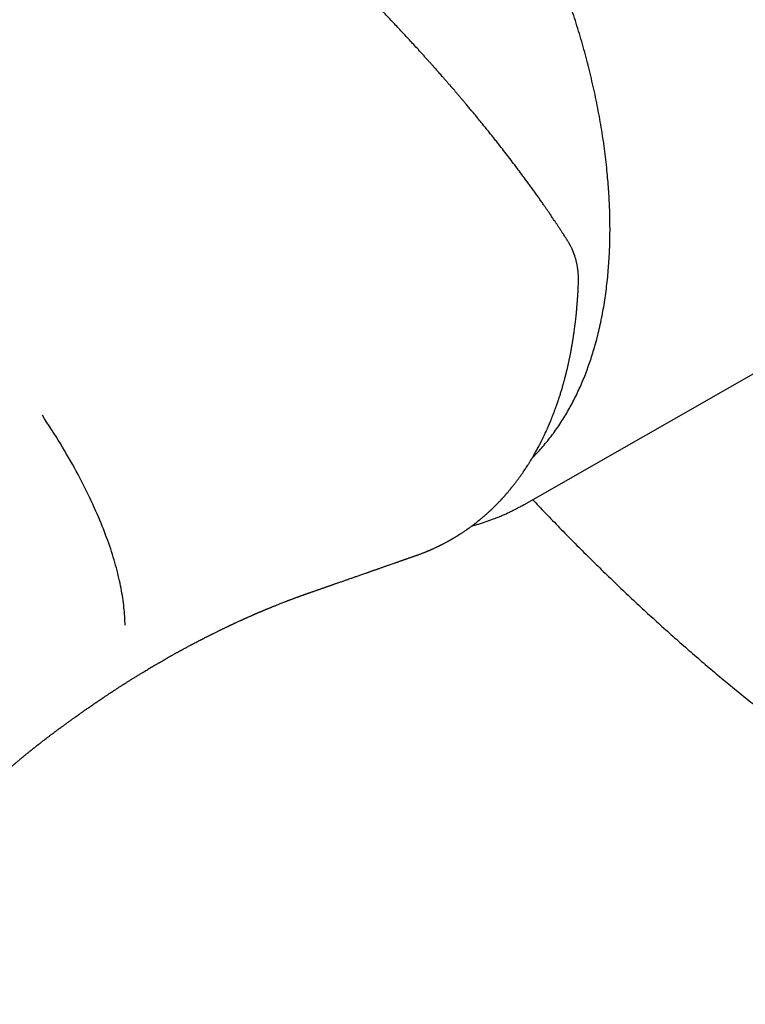
# Model space of a CAD drawing. Units: millimetres. Extents: x 8 to 511, y 12 to 424.
# Drawn here: x 421 to 451, y 96 to 137 of the extents above; entities that cross this region are included whole.
import ezdxf

# ---------------------------------------------------------------- set-up
doc = ezdxf.new("R2010")
doc.units = ezdxf.units.MM

msp = doc.modelspace()

# ---------------------------------------------------------------- linework, layer by layer
at = {"color": 7, "linetype": 'Continuous', "lineweight": 30}
for p, q in [((442.051, 116.845), (473.891, 135.019)), ((437.662, 114.779), (437.68, 114.785))]:
    msp.add_line(p, q, dxfattribs=at)
for points, knots in [([(444.89, 133.949), (444.858, 134.092), (444.792, 134.378), (444.685, 134.809), (444.572, 135.24), (444.453, 135.672), (444.328, 136.104), (444.198, 136.529), (444.065, 136.947), (443.929, 137.356), (443.788, 137.766), (443.64, 138.177), (443.482, 138.603), (443.312, 139.044), (443.129, 139.499), (442.939, 139.954), (442.744, 140.407), (442.542, 140.859), (442.333, 141.31), (442.119, 141.759), (441.901, 142.2), (441.682, 142.631), (441.461, 143.053), (441.236, 143.471), (441.005, 143.887), (440.77, 144.3), (440.534, 144.702), (440.299, 145.094), (440.063, 145.476), (439.824, 145.855), (439.58, 146.231), (439.323, 146.619), (439.052, 147.017), (438.767, 147.424), (438.477, 147.826), (438.184, 148.223), (437.886, 148.616), (437.584, 149.003), (437.278, 149.386), (436.973, 149.757), (436.669, 150.117), (436.368, 150.465), (436.064, 150.807), (435.758, 151.144), (435.448, 151.474), (435.142, 151.793), (434.84, 152.1), (434.541, 152.395), (434.24, 152.686), (433.936, 152.971), (433.619, 153.261), (433.289, 153.555), (432.945, 153.851), (432.6, 154.14), (432.253, 154.421), (431.905, 154.694), (431.556, 154.96), (431.204, 155.217), (430.858, 155.463), (430.516, 155.696), (430.18, 155.918), (429.844, 156.132), (429.508, 156.338), (429.172, 156.536), (428.842, 156.722), (428.519, 156.897), (428.202, 157.062), (427.885, 157.219), (427.568, 157.369), (427.24, 157.518), (426.9, 157.663), (426.55, 157.804), (426.202, 157.936), (425.855, 158.057), (425.509, 158.17), (425.165, 158.273), (424.822, 158.366), (424.487, 158.448), (424.16, 158.52), (423.84, 158.582), (423.523, 158.634), (423.209, 158.678), (422.897, 158.713), (422.594, 158.739), (422.299, 158.755), (422.012, 158.764), (421.728, 158.764), (421.446, 158.757), (421.156, 158.741), (420.86, 158.716), (420.556, 158.68), (420.257, 158.634), (419.963, 158.578), (419.672, 158.512), (419.386, 158.437), (419.104, 158.351), (418.831, 158.258), (418.567, 158.157), (418.313, 158.049), (418.063, 157.933), (417.818, 157.808), (417.578, 157.675), (417.348, 157.536), (417.126, 157.392), (416.913, 157.243), (416.705, 157.087), (416.501, 156.923), (416.294, 156.745), (416.085, 156.553), (415.874, 156.345), (415.671, 156.129), (415.473, 155.904), (415.282, 155.671), (415.098, 155.428), (414.958, 155.233), (414.881, 155.117), (414.861, 155.087)], [0, 0, 0, 0, 0.0087844, 0.0175546, 0.0263144, 0.0350674, 0.0438173, 0.0525679, 0.0608225, 0.069084, 0.0773556, 0.08564, 0.0939201, 0.103147, 0.112363, 0.1215726, 0.1307799, 0.1399893, 0.1492052, 0.1584317, 0.1676733, 0.1764596, 0.1852313, 0.1939922, 0.2027459, 0.2114961, 0.2202466, 0.2285006, 0.2367613, 0.2450316, 0.2533151, 0.2615967, 0.2708249, 0.2800418, 0.2892517, 0.2984589, 0.3076678, 0.3168826, 0.3261077, 0.3353474, 0.3441319, 0.3529022, 0.361662, 0.370415, 0.3791649, 0.3879154, 0.3961698, 0.4044312, 0.4127025, 0.4209868, 0.4292673, 0.4384946, 0.4477111, 0.456921, 0.4661286, 0.4753384, 0.4845546, 0.4937814, 0.5030233, 0.5118098, 0.5205818, 0.5293428, 0.5380967, 0.546847, 0.5555974, 0.5638514, 0.572112, 0.5803821, 0.5886655, 0.596947, 0.606175, 0.6153916, 0.6246013, 0.6338082, 0.6430168, 0.6522313, 0.6614561, 0.6706954, 0.6794796, 0.6882497, 0.6970092, 0.7057619, 0.7145115, 0.7232618, 0.7315159, 0.739777, 0.7480481, 0.7563322, 0.7646125, 0.7738396, 0.7830559, 0.7922657, 0.8014733, 0.8106829, 0.819899, 0.8291258, 0.8383676, 0.8471542, 0.8559262, 0.8646874, 0.8734413, 0.8821917, 0.8909423, 0.8991964, 0.9074571, 0.9157274, 0.9240109, 0.9322926, 0.9415209, 0.9507379, 0.9599478, 0.969155, 0.9783639, 0.9875787, 0.9968038, 1, 1, 1, 1]), ([(443.842, 127.639), (443.817, 127.679), (443.768, 127.756), (443.695, 127.87), (443.624, 127.978), (443.557, 128.081), (443.493, 128.179), (443.429, 128.276), (443.365, 128.372), (443.303, 128.466), (443.245, 128.552), (443.195, 128.626), (443.153, 128.688), (443.117, 128.74), (443.084, 128.789), (443.052, 128.836), (443.008, 128.899), (442.953, 128.979), (442.877, 129.09), (442.788, 129.216), (442.687, 129.36), (442.583, 129.507), (442.476, 129.657), (442.368, 129.807), (442.232, 129.994), (442.069, 130.217), (441.875, 130.477), (441.68, 130.736), (441.482, 130.996), (441.281, 131.258), (441.106, 131.482), (440.96, 131.667), (440.843, 131.815), (440.725, 131.963), (440.606, 132.112), (440.484, 132.263), (440.368, 132.406), (440.257, 132.541), (440.152, 132.669), (440.045, 132.8), (439.934, 132.933), (439.821, 133.069), (439.714, 133.197), (439.616, 133.314), (439.527, 133.418), (439.443, 133.517), (439.375, 133.597), (439.322, 133.659), (439.283, 133.704), (439.247, 133.747), (439.215, 133.785), (439.188, 133.816), (439.168, 133.838), (439.155, 133.854), (439.143, 133.868), (439.129, 133.884), (439.111, 133.905), (439.086, 133.934), (439.054, 133.972), (439.012, 134.019), (438.953, 134.088), (438.879, 134.173), (438.796, 134.268), (438.722, 134.353), (438.656, 134.428), (438.598, 134.494), (438.543, 134.555), (438.49, 134.616), (438.43, 134.684), (438.36, 134.763), (438.28, 134.852), (438.194, 134.949), (438.1, 135.053), (438, 135.165), (437.897, 135.279), (437.793, 135.394), (437.663, 135.536), (437.509, 135.704), (437.331, 135.898), (437.157, 136.086), (436.985, 136.27), (436.742, 136.528), (436.427, 136.861), (436.036, 137.269), (435.64, 137.676), (435.307, 138.015), (435.038, 138.285), (434.835, 138.488), (434.631, 138.69), (434.428, 138.891), (434.228, 139.087), (434.034, 139.276), (433.846, 139.458), (433.704, 139.596), (433.603, 139.693), (433.539, 139.753), (433.47, 139.82), (433.395, 139.892), (433.312, 139.97), (433.218, 140.06), (433.11, 140.162), (432.988, 140.278), (432.857, 140.401), (432.721, 140.528), (432.583, 140.657), (432.442, 140.788), (432.294, 140.925), (432.138, 141.069), (431.974, 141.219), (431.803, 141.376), (431.624, 141.538), (431.502, 141.648), (431.44, 141.705)], [0, 0, 0, 0, 0.009222, 0.018008, 0.026356, 0.034269, 0.041745, 0.048786, 0.056525, 0.06366, 0.070191, 0.076119, 0.080427, 0.08435, 0.087908, 0.091413, 0.094973, 0.102124, 0.109483, 0.119772, 0.130442, 0.141491, 0.152637, 0.163665, 0.174576, 0.193768, 0.212611, 0.231375, 0.250138, 0.2689, 0.28766, 0.298166, 0.308671, 0.319176, 0.32968, 0.340288, 0.351204, 0.360003, 0.368996, 0.378183, 0.387565, 0.39714, 0.406727, 0.414393, 0.421684, 0.4286, 0.435141, 0.438418, 0.441592, 0.444649, 0.447314, 0.449484, 0.451159, 0.452008, 0.452836, 0.453974, 0.455428, 0.457196, 0.459987, 0.463317, 0.467187, 0.474317, 0.480937, 0.487047, 0.49201, 0.496577, 0.500747, 0.504819, 0.509083, 0.514958, 0.521162, 0.527695, 0.53506, 0.542802, 0.55083, 0.558779, 0.566614, 0.580319, 0.593658, 0.606632, 0.619294, 0.631916, 0.660089, 0.688261, 0.716433, 0.744604, 0.758689, 0.772774, 0.78686, 0.800938, 0.814691, 0.827938, 0.84068, 0.852918, 0.856845, 0.861072, 0.865727, 0.87081, 0.876322, 0.882263, 0.889814, 0.897959, 0.9067, 0.916035, 0.924873, 0.934184, 0.943969, 0.954228, 0.964961, 0.976167, 0.987847, 1, 1, 1, 1]), ([(442.401, 118.762), (442.429, 118.789), (442.527, 118.885), (442.689, 119.059), (442.886, 119.283), (443.077, 119.517), (443.262, 119.759), (443.44, 120.01), (443.609, 120.265), (443.769, 120.523), (443.92, 120.784), (444.064, 121.051), (444.202, 121.326), (444.334, 121.607), (444.457, 121.889), (444.571, 122.173), (444.678, 122.456), (444.779, 122.746), (444.874, 123.041), (444.967, 123.354), (445.056, 123.684), (445.141, 124.031), (445.218, 124.385), (445.288, 124.745), (445.351, 125.111), (445.406, 125.483), (445.453, 125.861), (445.493, 126.239), (445.524, 126.615), (445.548, 126.99), (445.565, 127.368), (445.576, 127.75), (445.579, 128.136), (445.575, 128.519), (445.565, 128.898), (445.55, 129.273), (445.528, 129.652), (445.499, 130.034), (445.464, 130.433), (445.42, 130.85), (445.367, 131.285), (445.307, 131.723), (445.239, 132.163), (445.163, 132.605), (445.08, 133.051), (444.99, 133.498), (444.924, 133.799), (444.89, 133.949)], [0, 0, 0, 0, 0.009212, 0.032571, 0.055923, 0.079278, 0.102649, 0.126046, 0.14948, 0.17176, 0.194004, 0.216221, 0.23842, 0.260612, 0.282805, 0.30374, 0.324693, 0.345671, 0.366681, 0.387683, 0.411085, 0.43446, 0.457818, 0.481171, 0.504528, 0.527902, 0.551302, 0.574741, 0.597025, 0.619273, 0.641492, 0.663693, 0.685886, 0.708078, 0.729012, 0.749962, 0.770936, 0.791944, 0.812945, 0.836347, 0.859721, 0.883079, 0.906431, 0.929788, 0.953161, 0.976562, 1, 1, 1, 1]), ([(444.191, 126.836), (444.185, 126.856), (444.175, 126.893), (444.16, 126.945), (444.146, 126.99), (444.134, 127.027), (444.124, 127.056), (444.116, 127.078), (444.11, 127.095), (444.105, 127.108), (444.1, 127.122), (444.094, 127.138), (444.086, 127.159), (444.075, 127.186), (444.062, 127.217), (444.049, 127.247), (444.033, 127.285), (444.012, 127.33), (443.989, 127.378), (443.971, 127.413), (443.959, 127.437), (443.951, 127.453), (443.941, 127.472), (443.927, 127.495), (443.911, 127.524), (443.891, 127.559), (443.868, 127.598), (443.851, 127.625), (443.842, 127.639)], [0, 0, 0, 0, 0.069392, 0.13039, 0.182999, 0.227222, 0.261793, 0.288644, 0.30778, 0.321331, 0.337368, 0.356672, 0.379242, 0.415603, 0.454904, 0.492707, 0.528988, 0.59764, 0.659669, 0.714026, 0.732421, 0.750595, 0.774626, 0.805686, 0.843766, 0.888855, 0.940939, 1, 1, 1, 1]), ([(444.287, 125.933), (444.288, 125.952), (444.289, 125.992), (444.289, 126.049), (444.289, 126.105), (444.288, 126.157), (444.286, 126.204), (444.284, 126.246), (444.281, 126.285), (444.278, 126.323), (444.275, 126.361), (444.271, 126.402), (444.266, 126.442), (444.261, 126.478), (444.257, 126.507), (444.254, 126.532), (444.249, 126.558), (444.244, 126.59), (444.237, 126.628), (444.229, 126.672), (444.218, 126.722), (444.206, 126.777), (444.196, 126.816), (444.191, 126.836)], [0, 0, 0, 0, 0.062467, 0.12695, 0.187465, 0.243569, 0.294592, 0.340521, 0.381352, 0.423614, 0.463553, 0.508946, 0.556866, 0.597378, 0.629734, 0.651985, 0.681096, 0.717069, 0.759909, 0.809618, 0.866201, 0.929661, 1, 1, 1, 1]), ([(442.981, 119.876), (442.988, 119.892), (443.002, 119.923), (443.021, 119.966), (443.038, 120.004), (443.052, 120.037), (443.064, 120.064), (443.074, 120.086), (443.081, 120.103), (443.086, 120.114), (443.089, 120.123), (443.093, 120.131), (443.096, 120.14), (443.1, 120.149), (443.107, 120.164), (443.115, 120.183), (443.126, 120.21), (443.139, 120.24), (443.153, 120.275), (443.169, 120.314), (443.186, 120.355), (443.202, 120.396), (443.221, 120.445), (443.243, 120.5), (443.267, 120.562), (443.291, 120.625), (443.315, 120.688), (443.338, 120.751), (443.359, 120.809), (443.377, 120.859), (443.391, 120.9), (443.403, 120.934), (443.413, 120.961), (443.421, 120.985), (443.43, 121.01), (443.441, 121.042), (443.455, 121.084), (443.472, 121.136), (443.492, 121.194), (443.513, 121.259), (443.535, 121.329), (443.559, 121.404), (443.582, 121.481), (443.606, 121.559), (443.626, 121.626), (443.642, 121.683), (443.655, 121.728), (443.668, 121.774), (443.681, 121.82), (443.694, 121.866), (443.706, 121.911), (443.716, 121.95), (443.725, 121.984), (443.733, 122.012), (443.739, 122.036), (443.744, 122.055), (443.748, 122.071), (443.751, 122.083), (443.754, 122.094), (443.758, 122.108), (443.763, 122.127), (443.769, 122.152), (443.777, 122.183), (443.786, 122.22), (443.796, 122.262), (443.81, 122.316), (443.825, 122.38), (443.841, 122.448), (443.856, 122.512), (443.869, 122.571), (443.881, 122.625), (443.892, 122.676), (443.903, 122.727), (443.914, 122.78), (443.926, 122.835), (443.938, 122.894), (443.95, 122.956), (443.963, 123.02), (443.975, 123.081), (443.985, 123.135), (443.994, 123.183), (444.002, 123.227), (444.009, 123.268), (444.016, 123.304), (444.021, 123.333), (444.025, 123.359), (444.03, 123.384), (444.035, 123.414), (444.041, 123.448), (444.047, 123.488), (444.054, 123.532), (444.062, 123.581), (444.071, 123.635), (444.081, 123.697), (444.091, 123.765), (444.103, 123.845), (444.116, 123.939), (444.131, 124.046), (444.146, 124.164), (444.161, 124.284), (444.175, 124.407), (444.189, 124.53), (444.202, 124.661), (444.215, 124.8), (444.228, 124.947), (444.24, 125.098), (444.252, 125.253), (444.262, 125.413), (444.272, 125.579), (444.28, 125.753), (444.285, 125.872), (444.287, 125.933)], [0, 0, 0, 0, 0.009325, 0.017626, 0.024905, 0.031162, 0.036395, 0.040606, 0.043686, 0.045824, 0.047192, 0.048641, 0.05029, 0.052138, 0.054185, 0.058456, 0.063396, 0.069006, 0.07576, 0.083246, 0.090924, 0.098615, 0.106317, 0.117801, 0.129313, 0.140851, 0.152416, 0.164008, 0.175357, 0.183907, 0.191247, 0.197377, 0.202297, 0.206119, 0.210327, 0.215387, 0.223528, 0.232764, 0.243092, 0.254512, 0.267252, 0.280519, 0.293936, 0.307503, 0.32122, 0.328984, 0.336795, 0.344654, 0.352559, 0.360512, 0.368359, 0.375394, 0.380811, 0.385537, 0.389572, 0.392918, 0.395574, 0.397539, 0.399013, 0.401187, 0.404429, 0.408658, 0.413873, 0.420075, 0.427264, 0.435099, 0.447452, 0.458932, 0.46954, 0.479276, 0.48814, 0.496258, 0.504785, 0.513206, 0.522203, 0.531777, 0.541929, 0.552635, 0.563015, 0.571283, 0.578972, 0.586082, 0.592612, 0.598502, 0.603258, 0.606769, 0.61069, 0.615397, 0.620931, 0.627291, 0.634206, 0.641891, 0.65052, 0.660214, 0.670973, 0.682795, 0.698096, 0.714875, 0.733131, 0.752865, 0.770768, 0.789734, 0.809764, 0.830857, 0.853013, 0.876231, 0.899097, 0.922906, 0.94766, 0.973358, 1, 1, 1, 1]), ([(424.768, 116.086), (424.621, 116.43), (424.326, 117.118), (423.764, 118.211), (423.122, 119.337), (422.618, 120.114), (422.366, 120.503)], [0, 0, 0, 0, 0.250337, 0.500143, 0.749843, 1, 1, 1, 1]), ([(437.667, 114.774), (437.679, 114.778), (437.704, 114.787), (437.744, 114.801), (437.788, 114.818), (437.838, 114.836), (437.888, 114.855), (437.934, 114.873), (437.974, 114.888), (438.009, 114.902), (438.04, 114.915), (438.064, 114.925), (438.084, 114.933), (438.099, 114.939), (438.114, 114.945), (438.131, 114.952), (438.152, 114.961), (438.178, 114.972), (438.206, 114.984), (438.235, 114.997), (438.265, 115.009), (438.293, 115.022), (438.328, 115.038), (438.369, 115.056), (438.415, 115.077), (438.457, 115.097), (438.495, 115.115), (438.528, 115.13), (438.554, 115.143), (438.575, 115.153), (438.593, 115.162), (438.613, 115.172), (438.638, 115.184), (438.667, 115.198), (438.698, 115.214), (438.733, 115.232), (438.771, 115.252), (438.813, 115.273), (438.854, 115.295), (438.894, 115.317), (438.933, 115.338), (438.969, 115.358), (438.998, 115.374), (439.021, 115.387), (439.039, 115.397), (439.056, 115.407), (439.075, 115.417), (439.097, 115.43), (439.123, 115.445), (439.153, 115.462), (439.187, 115.482), (439.223, 115.503), (439.258, 115.524), (439.292, 115.545), (439.324, 115.565), (439.351, 115.582), (439.372, 115.595), (439.388, 115.605), (439.403, 115.615), (439.419, 115.625), (439.437, 115.636), (439.461, 115.652), (439.492, 115.672), (439.529, 115.696), (439.569, 115.722), (439.616, 115.754), (439.668, 115.789), (439.715, 115.822), (439.751, 115.847), (439.776, 115.865), (439.799, 115.881), (439.818, 115.895), (439.835, 115.907), (439.85, 115.918), (439.87, 115.933), (439.897, 115.952), (439.931, 115.978), (439.971, 116.007), (440.012, 116.038), (440.051, 116.068), (440.086, 116.095), (440.117, 116.12), (440.148, 116.144), (440.177, 116.167), (440.204, 116.189), (440.227, 116.207), (440.245, 116.223), (440.261, 116.236), (440.277, 116.248), (440.293, 116.262), (440.313, 116.278), (440.337, 116.298), (440.364, 116.321), (440.395, 116.348), (440.428, 116.376), (440.46, 116.404), (440.491, 116.431), (440.522, 116.458), (440.55, 116.484), (440.578, 116.509), (440.604, 116.532), (440.627, 116.554), (440.648, 116.572), (440.665, 116.588), (440.68, 116.603), (440.697, 116.619), (440.718, 116.638), (440.742, 116.661), (440.77, 116.688), (440.8, 116.717), (440.842, 116.758), (440.894, 116.808), (440.946, 116.861), (440.988, 116.904), (441.022, 116.939), (441.054, 116.973), (441.084, 117.004), (441.109, 117.031), (441.13, 117.053), (441.145, 117.069), (441.157, 117.082), (441.17, 117.096), (441.186, 117.113), (441.205, 117.134), (441.227, 117.158), (441.25, 117.184), (441.274, 117.211), (441.303, 117.244), (441.337, 117.283), (441.375, 117.327), (441.411, 117.369), (441.443, 117.407), (441.471, 117.44), (441.494, 117.468), (441.511, 117.488), (441.522, 117.502), (441.532, 117.514), (441.543, 117.528), (441.559, 117.547), (441.58, 117.574), (441.608, 117.608), (441.638, 117.646), (441.669, 117.686), (441.704, 117.731), (441.741, 117.779), (441.779, 117.83), (441.815, 117.878), (441.848, 117.923), (441.881, 117.968), (441.915, 118.015), (441.951, 118.066), (441.991, 118.123), (442.032, 118.182), (442.075, 118.245), (442.12, 118.313), (442.166, 118.383), (442.206, 118.444), (442.239, 118.497), (442.266, 118.539), (442.292, 118.581), (442.316, 118.62), (442.337, 118.655), (442.355, 118.685), (442.371, 118.711), (442.387, 118.738), (442.407, 118.772), (442.433, 118.815), (442.464, 118.868), (442.498, 118.928), (442.536, 118.995), (442.576, 119.067), (442.619, 119.146), (442.656, 119.215), (442.684, 119.269), (442.703, 119.304), (442.718, 119.334), (442.73, 119.357), (442.738, 119.373), (442.744, 119.384), (442.748, 119.393), (442.754, 119.403), (442.761, 119.418), (442.771, 119.437), (442.784, 119.463), (442.8, 119.495), (442.818, 119.532), (442.839, 119.575), (442.863, 119.624), (442.889, 119.679), (442.918, 119.739), (442.949, 119.806), (442.97, 119.852), (442.981, 119.876)], [0, 0, 0, 0, 0.004547, 0.009969, 0.016269, 0.023448, 0.031509, 0.038088, 0.044016, 0.049261, 0.053823, 0.057703, 0.060415, 0.062653, 0.064583, 0.067055, 0.070188, 0.073982, 0.078165, 0.082652, 0.087008, 0.091229, 0.095314, 0.10268, 0.10956, 0.115944, 0.121666, 0.126664, 0.130936, 0.133405, 0.135913, 0.139058, 0.142849, 0.147287, 0.152179, 0.157103, 0.163391, 0.169704, 0.176042, 0.182404, 0.188648, 0.194205, 0.199018, 0.202278, 0.205078, 0.207478, 0.210277, 0.213726, 0.217825, 0.222554, 0.228245, 0.233866, 0.239415, 0.244894, 0.250202, 0.254802, 0.257861, 0.260433, 0.262623, 0.265133, 0.268091, 0.271496, 0.276847, 0.283026, 0.289739, 0.296262, 0.306059, 0.315304, 0.319807, 0.324064, 0.327812, 0.33104, 0.333746, 0.336145, 0.338986, 0.343813, 0.349632, 0.356441, 0.363771, 0.370917, 0.376399, 0.381764, 0.387011, 0.39214, 0.397007, 0.400857, 0.40414, 0.406856, 0.409274, 0.412181, 0.415628, 0.419613, 0.424621, 0.430281, 0.436246, 0.442024, 0.447613, 0.453013, 0.458223, 0.463244, 0.468065, 0.472401, 0.47606, 0.479124, 0.481718, 0.484739, 0.488561, 0.49305, 0.498207, 0.504028, 0.510071, 0.521706, 0.533027, 0.539617, 0.546096, 0.552433, 0.55818, 0.563185, 0.56745, 0.5699, 0.572035, 0.574503, 0.577623, 0.581393, 0.58573, 0.590569, 0.595355, 0.600025, 0.608073, 0.61575, 0.623053, 0.629884, 0.635497, 0.640198, 0.643987, 0.645793, 0.647629, 0.649937, 0.652721, 0.657521, 0.663291, 0.669985, 0.676718, 0.683143, 0.69213, 0.700433, 0.708069, 0.715371, 0.722469, 0.729367, 0.737987, 0.746846, 0.756064, 0.765896, 0.776352, 0.787278, 0.798043, 0.80456, 0.810991, 0.817335, 0.823254, 0.828451, 0.832853, 0.836576, 0.840334, 0.844511, 0.851439, 0.859278, 0.868001, 0.877567, 0.887975, 0.899225, 0.911318, 0.917052, 0.922021, 0.926227, 0.929668, 0.93144, 0.93291, 0.934078, 0.935345, 0.937204, 0.940036, 0.943634, 0.947999, 0.953129, 0.959026, 0.965689, 0.973117, 0.981312, 0.990273, 1, 1, 1, 1]), ([(439.927, 115.975), (439.969, 115.986), (440.064, 116.012), (440.209, 116.054), (440.363, 116.102), (440.515, 116.153), (440.667, 116.206), (440.817, 116.262), (440.965, 116.32), (441.113, 116.381), (441.259, 116.444), (441.404, 116.51), (441.547, 116.579), (441.689, 116.649), (441.829, 116.723), (441.95, 116.788), (442.023, 116.83), (442.05, 116.846)], [0, 0, 0, 0, 0.056279, 0.125988, 0.195635, 0.265223, 0.334755, 0.404237, 0.47367, 0.54306, 0.612412, 0.681729, 0.751016, 0.820279, 0.889522, 0.95875, 1, 1, 1, 1]), ([(442.415, 117.053), (442.499, 116.964), (442.676, 116.776), (442.949, 116.49), (443.231, 116.196), (443.515, 115.904), (443.799, 115.613), (444.084, 115.324), (444.369, 115.037), (444.656, 114.752), (444.943, 114.468), (445.231, 114.187), (445.519, 113.907), (445.808, 113.629), (446.098, 113.352), (446.388, 113.078), (446.68, 112.805), (446.971, 112.535), (447.264, 112.266), (447.556, 111.999), (447.85, 111.734), (448.144, 111.471), (448.438, 111.21), (448.734, 110.951), (449.029, 110.694), (449.325, 110.438), (449.622, 110.185), (449.919, 109.934), (450.217, 109.685), (450.515, 109.438), (450.814, 109.192), (451.113, 108.949), (451.412, 108.708), (451.712, 108.469), (452.012, 108.232), (452.313, 107.997), (452.614, 107.764), (452.916, 107.534), (453.217, 107.305), (453.52, 107.079), (453.822, 106.854), (454.125, 106.632), (454.428, 106.412), (454.731, 106.194), (455.035, 105.979), (455.339, 105.765), (455.643, 105.554), (455.947, 105.345), (456.252, 105.138), (456.557, 104.933), (456.862, 104.731), (457.167, 104.531), (457.472, 104.333), (457.778, 104.137), (458.083, 103.943), (458.389, 103.752), (458.695, 103.563), (459.001, 103.377), (459.307, 103.193), (459.613, 103.011), (459.92, 102.831), (460.226, 102.654), (460.532, 102.479), (460.839, 102.306), (461.145, 102.136), (461.451, 101.968), (461.758, 101.802), (462.064, 101.639), (462.37, 101.478), (462.677, 101.32), (462.983, 101.164), (463.289, 101.01), (463.595, 100.859), (463.901, 100.711), (464.207, 100.564), (464.512, 100.42), (464.818, 100.279), (465.123, 100.14), (465.428, 100.003), (465.733, 99.869), (466.038, 99.738), (466.343, 99.609), (466.647, 99.482), (466.951, 99.358), (467.255, 99.236), (467.558, 99.117), (467.862, 99), (468.165, 98.886), (468.467, 98.774), (468.77, 98.665), (469.072, 98.559), (469.373, 98.455), (469.675, 98.353), (469.975, 98.254), (470.276, 98.158), (470.576, 98.064), (470.876, 97.973), (471.175, 97.884), (471.474, 97.798), (471.772, 97.714), (472.07, 97.633), (472.367, 97.555), (472.664, 97.479), (472.961, 97.405), (473.257, 97.335), (473.552, 97.267), (473.847, 97.201), (474.141, 97.138), (474.434, 97.078), (474.727, 97.02), (475.02, 96.965), (475.311, 96.913), (475.603, 96.863), (475.893, 96.816), (476.183, 96.771), (476.472, 96.729), (476.76, 96.69), (477.048, 96.653), (477.335, 96.619), (477.621, 96.588), (477.907, 96.559), (478.192, 96.533), (478.476, 96.509), (478.759, 96.488), (479.041, 96.47), (479.323, 96.454), (479.603, 96.441), (479.883, 96.431), (480.162, 96.423), (480.44, 96.418), (480.718, 96.415), (480.994, 96.415), (481.27, 96.418), (481.544, 96.424), (481.818, 96.432), (482.09, 96.442), (482.362, 96.456), (482.633, 96.472), (482.903, 96.49), (483.171, 96.511), (483.439, 96.535), (483.706, 96.562), (483.972, 96.591), (484.236, 96.622), (484.5, 96.657), (484.762, 96.694), (485.024, 96.733), (485.284, 96.775), (485.543, 96.82), (485.801, 96.867), (486.058, 96.917), (486.314, 96.97), (486.569, 97.025), (486.822, 97.083), (487.075, 97.143), (487.326, 97.206), (487.576, 97.271), (487.825, 97.339), (488.072, 97.41), (488.319, 97.483), (488.564, 97.559), (488.807, 97.637), (489.05, 97.718), (489.291, 97.801), (489.531, 97.887), (489.77, 97.975), (490.008, 98.066), (490.244, 98.16), (490.479, 98.256), (490.712, 98.355), (490.944, 98.456), (491.175, 98.559), (491.405, 98.666), (491.633, 98.774), (491.86, 98.885), (492.085, 98.999), (492.309, 99.115), (492.478, 99.205), (492.573, 99.257), (492.594, 99.268)], [0, 0, 0, 0, 0.005103, 0.010794, 0.016486, 0.022178, 0.02787, 0.033562, 0.039254, 0.044946, 0.050639, 0.056331, 0.062024, 0.067717, 0.07341, 0.079103, 0.084796, 0.09049, 0.096183, 0.101877, 0.107571, 0.113265, 0.118959, 0.124654, 0.130348, 0.136043, 0.141738, 0.147433, 0.153128, 0.158823, 0.164519, 0.170214, 0.17591, 0.181606, 0.187302, 0.192998, 0.198695, 0.204391, 0.210088, 0.215785, 0.221482, 0.227179, 0.232877, 0.238574, 0.244272, 0.24997, 0.255667, 0.261366, 0.267064, 0.272762, 0.278461, 0.284159, 0.289858, 0.295557, 0.301256, 0.306955, 0.312654, 0.318353, 0.324053, 0.329752, 0.335452, 0.341152, 0.346851, 0.352551, 0.358251, 0.363951, 0.369651, 0.375351, 0.381051, 0.386751, 0.392451, 0.398152, 0.403852, 0.409552, 0.415252, 0.420952, 0.426652, 0.432352, 0.438052, 0.443751, 0.449451, 0.45515, 0.46085, 0.466549, 0.472248, 0.477947, 0.483645, 0.489344, 0.495042, 0.50074, 0.506438, 0.512135, 0.517832, 0.523529, 0.529225, 0.534921, 0.540616, 0.546311, 0.552006, 0.5577, 0.563394, 0.569087, 0.574779, 0.580471, 0.586162, 0.591853, 0.597543, 0.603232, 0.60892, 0.614608, 0.620295, 0.625981, 0.631666, 0.637351, 0.643034, 0.648716, 0.654398, 0.660078, 0.665758, 0.671436, 0.677113, 0.682789, 0.688464, 0.694138, 0.69981, 0.705481, 0.711151, 0.71682, 0.722487, 0.728153, 0.733818, 0.739481, 0.745142, 0.750802, 0.756461, 0.762118, 0.767774, 0.773428, 0.779081, 0.784732, 0.790381, 0.796029, 0.801675, 0.80732, 0.812963, 0.818604, 0.824244, 0.829883, 0.835519, 0.841155, 0.846788, 0.85242, 0.858051, 0.86368, 0.869308, 0.874934, 0.880558, 0.886182, 0.891804, 0.897424, 0.903043, 0.908662, 0.914278, 0.919894, 0.925509, 0.931122, 0.936735, 0.942346, 0.947957, 0.953567, 0.959176, 0.964784, 0.970392, 0.975999, 0.981606, 0.987212, 0.992818, 0.998423, 1, 1, 1, 1]), ([(425.751, 111.914), (425.74, 112.154), (425.719, 112.633), (425.596, 113.42), (425.404, 114.256), (425.138, 115.141), (424.892, 115.772), (424.769, 116.087)], [0, 0, 0, 0, 0.2000389, 0.4000376, 0.6000236, 0.8000127, 1, 1, 1, 1]), ([(433.264, 113.234), (433.281, 113.24), (433.313, 113.252), (433.358, 113.267), (433.395, 113.28), (433.426, 113.291), (433.462, 113.304), (433.502, 113.317), (433.545, 113.332), (433.584, 113.346), (433.622, 113.359), (433.657, 113.372), (433.692, 113.384), (433.731, 113.397), (433.773, 113.412), (433.816, 113.427), (433.857, 113.441), (433.898, 113.456), (433.941, 113.47), (433.979, 113.484), (434.015, 113.496), (434.051, 113.509), (434.092, 113.523), (434.134, 113.538), (434.175, 113.552), (434.21, 113.564), (434.24, 113.575), (434.268, 113.585), (434.307, 113.598), (434.355, 113.615), (434.411, 113.634), (434.467, 113.654), (434.527, 113.675), (434.592, 113.697), (434.661, 113.722), (434.727, 113.745), (434.793, 113.768), (434.864, 113.793), (434.941, 113.819), (435.013, 113.845), (435.079, 113.868), (435.143, 113.89), (435.212, 113.914), (435.28, 113.938), (435.353, 113.963), (435.43, 113.99), (435.505, 114.016), (435.573, 114.04), (435.63, 114.06), (435.682, 114.078), (435.731, 114.095), (435.779, 114.112), (435.828, 114.129), (435.876, 114.146), (435.919, 114.161), (435.956, 114.174), (435.992, 114.187), (436.031, 114.2), (436.076, 114.216), (436.122, 114.232), (436.194, 114.257), (436.292, 114.292), (436.406, 114.331), (436.517, 114.37), (436.621, 114.407), (436.71, 114.438), (436.778, 114.462), (436.831, 114.481), (436.88, 114.498), (436.926, 114.514), (436.966, 114.528), (437.005, 114.541), (437.038, 114.553), (437.068, 114.563), (437.097, 114.574), (437.13, 114.585), (437.168, 114.598), (437.205, 114.612), (437.238, 114.623), (437.268, 114.634), (437.3, 114.645), (437.338, 114.658), (437.379, 114.673), (437.422, 114.688), (437.462, 114.702), (437.495, 114.714), (437.522, 114.723), (437.542, 114.73), (437.563, 114.737), (437.588, 114.746), (437.62, 114.757), (437.646, 114.767), (437.662, 114.772), (437.664, 114.773)], [0, 0, 0, 0, 0.011765, 0.021767, 0.030005, 0.036906, 0.043262, 0.054205, 0.063743, 0.072355, 0.081106, 0.089205, 0.096273, 0.104931, 0.115386, 0.124919, 0.13359, 0.143133, 0.153201, 0.162346, 0.169283, 0.177478, 0.18701, 0.196798, 0.206185, 0.214325, 0.220775, 0.226589, 0.233396, 0.247016, 0.25912, 0.271833, 0.285202, 0.299477, 0.31589, 0.332314, 0.344471, 0.360444, 0.380926, 0.396722, 0.409708, 0.425725, 0.440073, 0.456336, 0.472513, 0.489833, 0.508914, 0.52348, 0.536091, 0.547608, 0.5588, 0.569684, 0.580447, 0.59253, 0.602159, 0.610058, 0.617605, 0.626783, 0.636909, 0.647694, 0.658768, 0.686051, 0.714669, 0.736525, 0.762137, 0.785652, 0.797473, 0.808901, 0.822066, 0.830866, 0.840498, 0.849627, 0.857099, 0.863259, 0.869909, 0.87748, 0.886018, 0.89532, 0.903078, 0.908798, 0.915965, 0.924821, 0.934885, 0.94461, 0.953877, 0.962613, 0.967438, 0.972021, 0.97639, 0.981886, 0.989242, 0.998459, 1, 1, 1, 1]), ([(424.433, 108.666), (424.438, 108.67), (424.453, 108.68), (424.477, 108.697), (424.507, 108.717), (424.539, 108.739), (424.582, 108.769), (424.637, 108.806), (424.706, 108.853), (424.785, 108.907), (424.872, 108.965), (424.964, 109.027), (425.056, 109.088), (425.146, 109.148), (425.223, 109.199), (425.289, 109.241), (425.342, 109.276), (425.394, 109.31), (425.446, 109.344), (425.497, 109.377), (425.546, 109.408), (425.592, 109.438), (425.631, 109.463), (425.663, 109.483), (425.688, 109.499), (425.707, 109.511), (425.722, 109.521), (425.735, 109.529), (425.752, 109.54), (425.779, 109.557), (425.816, 109.581), (425.863, 109.611), (425.915, 109.643), (425.97, 109.677), (426.029, 109.714), (426.105, 109.762), (426.199, 109.82), (426.311, 109.889), (426.444, 109.97), (426.591, 110.059), (426.711, 110.131), (426.786, 110.176), (426.817, 110.194), (426.841, 110.208), (426.859, 110.219), (426.876, 110.229), (426.895, 110.24), (426.919, 110.254), (426.951, 110.273), (426.986, 110.294), (427.025, 110.316), (427.063, 110.339), (427.102, 110.361), (427.158, 110.394), (427.232, 110.437), (427.313, 110.483), (427.384, 110.524), (427.443, 110.558), (427.499, 110.589), (427.55, 110.618), (427.592, 110.642), (427.625, 110.66), (427.655, 110.677), (427.69, 110.697), (427.73, 110.719), (427.774, 110.744), (427.82, 110.769), (427.865, 110.794), (427.909, 110.819), (427.951, 110.841), (427.989, 110.863), (428.023, 110.881), (428.052, 110.897), (428.08, 110.912), (428.111, 110.929), (428.148, 110.949), (428.19, 110.972), (428.234, 110.996), (428.28, 111.02), (428.326, 111.045), (428.373, 111.07), (428.419, 111.095), (428.461, 111.117), (428.498, 111.137), (428.534, 111.156), (428.581, 111.18), (428.642, 111.213), (428.718, 111.252), (428.781, 111.285), (428.831, 111.311), (428.865, 111.328), (428.895, 111.344), (428.92, 111.357), (428.939, 111.366), (428.956, 111.375), (428.976, 111.385), (429.001, 111.398), (429.031, 111.414), (429.065, 111.431), (429.099, 111.448), (429.133, 111.465), (429.167, 111.482), (429.203, 111.5), (429.237, 111.518), (429.269, 111.533), (429.291, 111.545), (429.308, 111.553), (429.323, 111.561), (429.342, 111.57), (429.377, 111.587), (429.423, 111.61), (429.477, 111.637), (429.523, 111.659), (429.56, 111.678), (429.59, 111.693), (429.614, 111.704), (429.639, 111.716), (429.672, 111.732), (429.714, 111.753), (429.763, 111.776), (429.811, 111.799), (429.855, 111.821), (429.896, 111.84), (429.937, 111.86), (429.975, 111.878), (430.008, 111.893), (430.036, 111.906), (430.064, 111.92), (430.096, 111.935), (430.131, 111.951), (430.163, 111.966), (430.19, 111.979), (430.213, 111.99), (430.24, 112.002), (430.277, 112.019), (430.322, 112.04), (430.376, 112.065), (430.43, 112.09), (430.477, 112.111), (430.513, 112.128), (430.545, 112.142), (430.577, 112.157), (430.61, 112.172), (430.644, 112.187), (430.677, 112.201), (430.706, 112.214), (430.731, 112.226), (430.759, 112.238), (430.795, 112.254), (430.836, 112.273), (430.879, 112.291), (430.92, 112.309), (430.959, 112.327), (430.995, 112.342), (431.027, 112.356), (431.057, 112.369), (431.087, 112.383), (431.118, 112.396), (431.152, 112.41), (431.189, 112.426), (431.228, 112.443), (431.264, 112.458), (431.295, 112.472), (431.322, 112.483), (431.345, 112.493), (431.365, 112.501), (431.387, 112.51), (431.412, 112.521), (431.442, 112.534), (431.473, 112.547), (431.504, 112.56), (431.533, 112.572), (431.562, 112.584), (431.595, 112.598), (431.636, 112.614), (431.681, 112.633), (431.725, 112.651), (431.768, 112.669), (431.809, 112.685), (431.857, 112.705), (431.912, 112.727), (431.975, 112.752), (432.037, 112.777), (432.101, 112.802), (432.167, 112.828), (432.233, 112.854), (432.294, 112.877), (432.34, 112.895), (432.379, 112.91), (432.411, 112.922), (432.441, 112.934), (432.468, 112.944), (432.491, 112.953), (432.516, 112.962), (432.545, 112.973), (432.58, 112.986), (432.617, 113.001), (432.657, 113.016), (432.696, 113.03), (432.734, 113.044), (432.765, 113.056), (432.793, 113.066), (432.821, 113.076), (432.852, 113.087), (432.886, 113.1), (432.923, 113.113), (432.961, 113.127), (432.997, 113.14), (433.029, 113.151), (433.057, 113.161), (433.084, 113.171), (433.109, 113.18), (433.137, 113.19), (433.164, 113.199), (433.193, 113.21), (433.226, 113.221), (433.25, 113.23), (433.263, 113.234)], [0, 0, 0, 0, 0.001869, 0.004971, 0.008226, 0.011826, 0.015772, 0.022668, 0.030417, 0.039016, 0.049175, 0.059689, 0.069972, 0.080026, 0.089848, 0.095871, 0.101803, 0.107646, 0.113399, 0.119062, 0.124635, 0.129874, 0.134352, 0.137715, 0.140458, 0.142579, 0.144079, 0.145308, 0.14714, 0.149618, 0.154347, 0.159609, 0.165292, 0.171396, 0.177922, 0.184869, 0.196635, 0.209344, 0.222001, 0.240404, 0.258109, 0.261988, 0.26548, 0.268164, 0.270038, 0.271543, 0.27362, 0.2763, 0.279794, 0.283918, 0.288181, 0.292448, 0.296719, 0.300994, 0.311088, 0.321122, 0.32796, 0.334475, 0.340666, 0.346437, 0.351368, 0.354346, 0.35747, 0.361298, 0.36583, 0.370878, 0.375964, 0.381068, 0.385761, 0.390466, 0.394816, 0.398554, 0.401678, 0.404351, 0.407776, 0.411887, 0.416659, 0.421643, 0.426676, 0.431756, 0.436886, 0.44227, 0.446934, 0.450872, 0.454603, 0.458793, 0.466535, 0.474925, 0.483959, 0.487685, 0.491508, 0.494994, 0.497768, 0.499829, 0.501402, 0.503507, 0.506296, 0.509769, 0.513617, 0.517441, 0.521238, 0.525009, 0.528755, 0.533016, 0.536562, 0.539301, 0.540559, 0.542136, 0.544284, 0.547004, 0.553744, 0.559701, 0.564861, 0.569279, 0.572281, 0.574871, 0.577354, 0.580593, 0.585936, 0.591503, 0.596947, 0.602048, 0.606395, 0.610699, 0.615755, 0.619046, 0.622, 0.625045, 0.628628, 0.632748, 0.636756, 0.639704, 0.641646, 0.644745, 0.648836, 0.653951, 0.660128, 0.667175, 0.672223, 0.676117, 0.679453, 0.683079, 0.686865, 0.69081, 0.694658, 0.697949, 0.700675, 0.703326, 0.707679, 0.712712, 0.717589, 0.722245, 0.726741, 0.731109, 0.734502, 0.737917, 0.741363, 0.744878, 0.748567, 0.753013, 0.75774, 0.761905, 0.765494, 0.768557, 0.771186, 0.773383, 0.775646, 0.778595, 0.782213, 0.785894, 0.789592, 0.793036, 0.795768, 0.799643, 0.804741, 0.810054, 0.815279, 0.820287, 0.825043, 0.82976, 0.837009, 0.844324, 0.852308, 0.858726, 0.867029, 0.875763, 0.882184, 0.888839, 0.892319, 0.896181, 0.900108, 0.90327, 0.90583, 0.908486, 0.912024, 0.91631, 0.921034, 0.925659, 0.93074, 0.935258, 0.939135, 0.942312, 0.945336, 0.949343, 0.953515, 0.957947, 0.962827, 0.967311, 0.971171, 0.974773, 0.977613, 0.980938, 0.984335, 0.987653, 0.991009, 0.995087, 1, 1, 1, 1]), ([(417.005, 101.005), (417.027, 101.052), (417.071, 101.142), (417.136, 101.272), (417.198, 101.391), (417.256, 101.502), (417.311, 101.602), (417.36, 101.692), (417.406, 101.773), (417.447, 101.845), (417.484, 101.908), (417.516, 101.963), (417.543, 102.01), (417.566, 102.048), (417.584, 102.077), (417.596, 102.097), (417.604, 102.111), (417.612, 102.124), (417.622, 102.141), (417.636, 102.163), (417.654, 102.193), (417.676, 102.228), (417.702, 102.269), (417.756, 102.357), (417.835, 102.479), (417.937, 102.633), (418.042, 102.788), (418.157, 102.953), (418.251, 103.083), (418.312, 103.166), (418.337, 103.201), (418.36, 103.232), (418.38, 103.258), (418.396, 103.279), (418.41, 103.297), (418.426, 103.319), (418.447, 103.347), (418.477, 103.387), (418.514, 103.434), (418.554, 103.486), (418.638, 103.593), (418.755, 103.739), (418.907, 103.923), (419.017, 104.053), (419.096, 104.144), (419.141, 104.196), (419.183, 104.243), (419.218, 104.284), (419.245, 104.313), (419.263, 104.334), (419.278, 104.351), (419.297, 104.372), (419.322, 104.4), (419.353, 104.434), (419.387, 104.471), (419.427, 104.514), (419.471, 104.562), (419.519, 104.614), (419.565, 104.663), (419.608, 104.708), (419.646, 104.749), (419.681, 104.785), (419.714, 104.819), (419.749, 104.855), (419.793, 104.901), (419.847, 104.956), (419.912, 105.022), (419.967, 105.077), (420.009, 105.119), (420.035, 105.145), (420.059, 105.168), (420.079, 105.188), (420.094, 105.203), (420.107, 105.216), (420.119, 105.227), (420.133, 105.241), (420.151, 105.259), (420.174, 105.282), (420.201, 105.307), (420.229, 105.334), (420.257, 105.361), (420.283, 105.387), (420.316, 105.418), (420.354, 105.454), (420.397, 105.495), (420.437, 105.532), (420.473, 105.566), (420.504, 105.595), (420.531, 105.62), (420.553, 105.64), (420.573, 105.659), (420.595, 105.679), (420.621, 105.703), (420.652, 105.731), (420.685, 105.761), (420.72, 105.793), (420.757, 105.826), (420.795, 105.861), (420.833, 105.895), (420.872, 105.929), (420.91, 105.964), (420.948, 105.997), (420.984, 106.029), (421.015, 106.056), (421.04, 106.078), (421.059, 106.094), (421.077, 106.11), (421.099, 106.13), (421.128, 106.154), (421.161, 106.183), (421.197, 106.214), (421.241, 106.252), (421.292, 106.295), (421.348, 106.343), (421.401, 106.387), (421.449, 106.428), (421.492, 106.464), (421.526, 106.492), (421.551, 106.513), (421.571, 106.529), (421.591, 106.546), (421.613, 106.565), (421.639, 106.586), (421.668, 106.61), (421.702, 106.638), (421.74, 106.669), (421.781, 106.702), (421.826, 106.738), (421.877, 106.78), (421.923, 106.817), (421.961, 106.847), (421.991, 106.871), (422.022, 106.896), (422.054, 106.921), (422.086, 106.947), (422.117, 106.971), (422.142, 106.991), (422.161, 107.006), (422.174, 107.016), (422.187, 107.026), (422.204, 107.04), (422.23, 107.06), (422.262, 107.085), (422.301, 107.115), (422.389, 107.184), (422.482, 107.255), (422.576, 107.327), (422.628, 107.366), (422.678, 107.405), (422.728, 107.442), (422.773, 107.476), (422.814, 107.507), (422.849, 107.533), (422.878, 107.555), (422.904, 107.574), (422.929, 107.593), (422.957, 107.614), (422.992, 107.64), (423.036, 107.672), (423.09, 107.712), (423.15, 107.756), (423.228, 107.813), (423.321, 107.881), (423.426, 107.957), (423.527, 108.03), (423.624, 108.099), (423.713, 108.163), (423.789, 108.217), (423.852, 108.261), (423.903, 108.297), (423.951, 108.331), (423.989, 108.358), (424.019, 108.379), (424.042, 108.395), (424.07, 108.414), (424.103, 108.438), (424.147, 108.468), (424.203, 108.507), (424.271, 108.555), (424.349, 108.609), (424.404, 108.647), (424.433, 108.667)], [0, 0, 0, 0, 0.014359, 0.027752, 0.040189, 0.051678, 0.062225, 0.071673, 0.080223, 0.087879, 0.094644, 0.100522, 0.105514, 0.109627, 0.112869, 0.114806, 0.116206, 0.117337, 0.119079, 0.121553, 0.124732, 0.128614, 0.1332, 0.138172, 0.157233, 0.173607, 0.189395, 0.209336, 0.229404, 0.233894, 0.237969, 0.241514, 0.24453, 0.247017, 0.248977, 0.250867, 0.254408, 0.258997, 0.264633, 0.270924, 0.277255, 0.302443, 0.323138, 0.343751, 0.350205, 0.356646, 0.362781, 0.367821, 0.371725, 0.373782, 0.375567, 0.37813, 0.38157, 0.386087, 0.390911, 0.395772, 0.402341, 0.408976, 0.415462, 0.421247, 0.426388, 0.430904, 0.435165, 0.439669, 0.444913, 0.452796, 0.461429, 0.470763, 0.474444, 0.478006, 0.481075, 0.483647, 0.485722, 0.487299, 0.488515, 0.490363, 0.492728, 0.49576, 0.499393, 0.50305, 0.506602, 0.510046, 0.513385, 0.519219, 0.524698, 0.529821, 0.534471, 0.538484, 0.541858, 0.544595, 0.546842, 0.549471, 0.552906, 0.55681, 0.560962, 0.565361, 0.570008, 0.574821, 0.579623, 0.584405, 0.589168, 0.593913, 0.598543, 0.602478, 0.605621, 0.607535, 0.60954, 0.612292, 0.615794, 0.620043, 0.624601, 0.629031, 0.636215, 0.643034, 0.649489, 0.655547, 0.660779, 0.665054, 0.667741, 0.669859, 0.672131, 0.674912, 0.678039, 0.681298, 0.685637, 0.690188, 0.694953, 0.700183, 0.706269, 0.713214, 0.716542, 0.720036, 0.723696, 0.727522, 0.731504, 0.735073, 0.738327, 0.74055, 0.741758, 0.742818, 0.745026, 0.748026, 0.751817, 0.756398, 0.761721, 0.782731, 0.788792, 0.794764, 0.800648, 0.806444, 0.811842, 0.816545, 0.820554, 0.823869, 0.826649, 0.829519, 0.83263, 0.836361, 0.841606, 0.847768, 0.854842, 0.862215, 0.874582, 0.886539, 0.898084, 0.909176, 0.919386, 0.928609, 0.934878, 0.940607, 0.945821, 0.951136, 0.953469, 0.955955, 0.95902, 0.962783, 0.967245, 0.973803, 0.98145, 0.990183, 1, 1, 1, 1])]:
    msp.add_open_spline(points, degree=3, knots=knots, dxfattribs=at)

doc.saveas('drawing.dxf')
